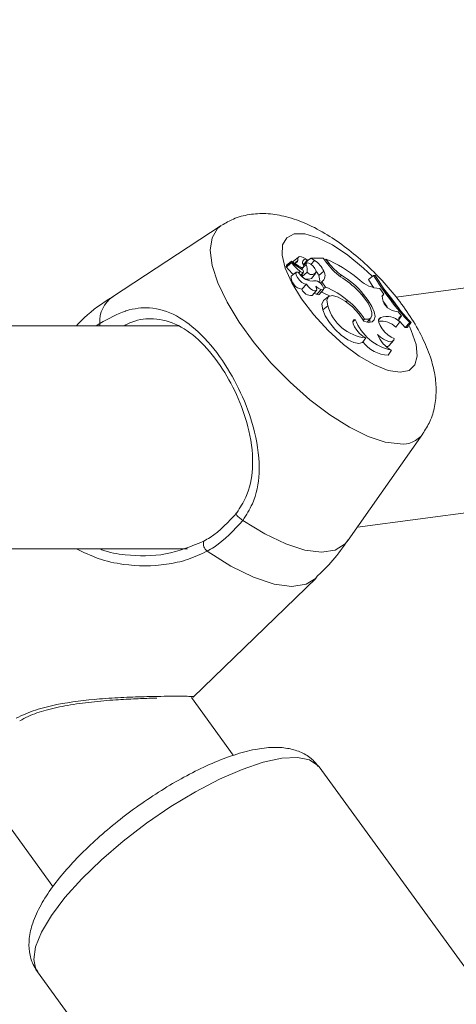
# Model space of a CAD drawing. Units: millimetres. Extents: x 0 to 42, y 0 to 29.8.
# Drawn here: x 10 to 10, y 5.1 to 5.2 of the extents above; entities that cross this region are included whole.
import ezdxf

# ---------------------------------------------------------------- set-up
doc = ezdxf.new("R2010")
doc.units = ezdxf.units.MM

msp = doc.modelspace()

# ---------------------------------------------------------------- linework, layer by layer
at = {"color": 7, "linetype": 'Continuous', "lineweight": 18}
for p, q in [((10.31581677854239, 5.221365087127768), (10.01398519796443, 5.181574885276413)), ((9.988845655619048, 5.191841591126998), (9.973245652893015, 5.181609826645667)), ((10.00843493060264, 5.148566333137375), (10.32023679447822, 5.189670908998791)), ((9.998932030498198, 5.186532407709906), (9.998208650327685, 5.18595325753607)), ((9.998947274109314, 5.186739693349823), (9.998223893938816, 5.186160543175997)), ((9.999990042398563, 5.186011416650663), (9.998959873176124, 5.186713619264522)), ((10.00043041977026, 5.185522458617315), (9.99896072949446, 5.186523747857309)), ((9.999956809435833, 5.18730916429241), (9.999233429265345, 5.186730014118592)), ((9.99987536998579, 5.186802908777267), (9.999522407085955, 5.186512802208427)), ((10.00066516401776, 5.186200412445229), (10.00117443873555, 5.18679689216657)), ((10.00105178784911, 5.186206800808674), (10.00066814614749, 5.185886751506459)), ((10.00110159336551, 5.186454916129843), (10.00068725578538, 5.186123190584492)), ((10.00111718893478, 5.186465814728749), (10.001031787419, 5.1865266669659)), ((10.00123037064085, 5.186890605764701), (10.00119419948169, 5.186820512572361)), ((10.00176299306577, 5.187166049800161), (10.00139977443009, 5.186911164668217)), ((10.00225579741195, 5.186814905600285), (10.00173458218697, 5.186261603753524)), ((10.00225579741195, 5.186814905600285), (10.00176299306577, 5.187166049800161)), ((10.00351119076547, 5.187166049800145), (10.00176299306577, 5.187166049800161)), ((10.00410826746062, 5.18634440150508), (10.00351119076547, 5.187166049800145)), ((10.00390351261549, 5.187023421473815), (10.00371250919955, 5.186889011775587)), ((10.00427532144364, 5.186511768461359), (10.00390351261549, 5.187023421473815)), ((9.998297932059208, 5.186024737972554), (9.998297705407658, 5.186024892466891)), ((9.999633199938357, 5.185129789988295), (9.998909819767867, 5.184550639814477)), ((10.00032032395668, 5.184685750212159), (10.00067175937911, 5.185097363228709)), ((10.00038848380649, 5.185551029282835), (10.00065568447983, 5.185863983720996)), ((10.00120138114094, 5.185142457233365), (10.00049088210057, 5.184531966905757)), ((10.00180087022235, 5.184235047260488), (10.00240257185498, 5.184939780500978)), ((10.0035815794596, 5.185263950312061), (10.00285555903088, 5.184655745154462)), ((10.0061184334507, 5.184710346298807), (10.00593654650019, 5.184515186336117)), ((10.01074197765338, 5.184684411422377), (10.00999436726331, 5.184108644017204)), ((10.01095663690566, 5.184684411422372), (10.01074197765338, 5.184684411422377)), ((10.00109742958728, 5.183410680805266), (10.00043677452228, 5.182699507664903)), ((10.00328488090018, 5.183756346554237), (10.00306083919871, 5.183580552389541)), ((10.00328488090018, 5.183756346554237), (10.00382832581418, 5.183008501946228)), ((10.00192768672945, 5.181807953829609), (10.00252938836207, 5.182512687070086)), ((10.00320252951837, 5.182668253174611), (10.00257043271463, 5.181962133746736)), ((10.00293751799657, 5.181955627009916), (10.00353921962922, 5.182660360250421)), ((10.00382832581418, 5.183008501946228), (10.00355543767213, 5.182727070061056)), ((10.00929652681512, 5.181955052436649), (10.00912698482953, 5.181796086099475)), ((10.0111925158902, 5.182824498686607), (10.01164148664376, 5.182820190849728)), ((10.0122322508687, 5.181986564412658), (10.01164148664376, 5.182820190849728)), ((10.0122322508687, 5.181986564412658), (10.0119234944581, 5.181623914549526)), ((10.01199275828536, 5.181736774295567), (10.0122322508687, 5.181986564412658)), ((10.00427484187187, 5.181649528250728), (10.00355146170138, 5.181070378076905)), ((10.00701258715225, 5.181083084468444), (10.00680253243442, 5.180867666844318)), ((10.01199275828536, 5.181736774295567), (10.0119549480267, 5.181692494563331)), ((10.00416993043027, 5.180333575939164), (10.00344330909048, 5.179727117045298)), ((10.01379076249798, 5.179532479813247), (10.01424643882456, 5.179450906199957)), ((10.01476737597473, 5.178856949074929), (10.01424643882456, 5.179450906199957)), ((10.00810191708822, 5.178372298089585), (10.00774117812523, 5.17799680440562)), ((10.00943244056297, 5.178410244953717), (10.00924614445268, 5.178217911394771)), ((10.009811687812, 5.177955862461232), (10.01034948354406, 5.178585746956172)), ((10.01156061462558, 5.178480304607752), (10.01176144386548, 5.178655959950495)), ((10.01449812609365, 5.178024376023355), (10.01392922052315, 5.177273054229515)), ((10.01476737597473, 5.178856949074929), (10.0144009307224, 5.178388942939652)), ((10.01592507085468, 5.177920830458273), (10.01527905600361, 5.177211022644054)), ((10.01613675673887, 5.17792083045827), (10.0155830622023, 5.17721102264405)), ((10.01592507085468, 5.177920830458273), (10.01613675673887, 5.17792083045827)), ((9.982748776037122, 5.177447949541867), (9.936774458223416, 5.177447949541873)), ((10.01527905600361, 5.177211022644054), (10.0155830622023, 5.17721102264405)), ((10.00964771284324, 5.175714717879758), (10.00912507399832, 5.175068107934415)), ((10.01298094294539, 5.17460901457186), (10.01358264457802, 5.175313747812344)), ((10.01332909005273, 5.173927730492826), (10.01285030230697, 5.17325192140924)), ((10.00710177522307, 5.146667299057707), (10.01782099730729, 5.161936462995619)), ((9.926115125969801, 5.145447949541873), (9.984034219550754, 5.145447949541867)), ((9.98482640221905, 5.124147447075956), (10.00247146513733, 5.141243903741234)), ((9.990588963428007, 5.115820670009311), (9.984574953088053, 5.124096651125598)), ((10.05636449146891, 5.040615544757743), (10.00292413314305, 5.114155811297351)), ((9.953009476078366, 5.113099665559261), (9.964701637577361, 5.097009865640311)), ((9.96247595847784, 5.084762867139726), (10.01591631680367, 5.011222600600171))]:
    msp.add_line(p, q, dxfattribs=at)
at = {"color": 8, "linetype": 'Continuous', "lineweight": 18}
for p, q in [((10.00427532144364, 5.186511768461359), (10.00410147585561, 5.186353747558477)), ((9.999990042398563, 5.186011416650663), (9.999881287071926, 5.185896578709979)), ((10.00021624090807, 5.185253771707335), (10.00001663169442, 5.185046063611217)), ((10.00061896542726, 5.185076856548286), (10.00030401114092, 5.184713050063155)), ((9.970921166668797, 5.177447949541869), (9.971434638643107, 5.177792667293463)), ((10.01176144386548, 5.178655959950495), (10.01145943651522, 5.178302343477252)), ((10.01156061462558, 5.178480304607752), (10.01150559943361, 5.178415888035946))]:
    msp.add_line(p, q, dxfattribs=at)
at = {"color": 8, "linetype": 'Continuous', "lineweight": 18, "flags": 128}
for points in [[(10.01453444466496, 5.160490394956744), (10.01241861135345, 5.16076268630596), (10.00997909198277, 5.161570287798286), (10.00729896145919, 5.162885697533513), (10.00446948841323, 5.164664120810769), (10.0015870271559, 5.166844995558328), (9.998749736448183, 5.169354054702334), (9.996054236822173, 5.172105855242924), (9.99359232028474, 5.175006687913108), (9.991447824450823, 5.177957768335468), (9.989693777554006, 5.180858601005651), (9.988389911557613, 5.183610401546241), (9.987580628054337, 5.186119460690247), (9.987293486223251, 5.188300335437806), (9.987538264335027, 5.190078758715061), (9.988306626764649, 5.191394168450287), (9.988845655619048, 5.191841591126998)], [(10.014534444671, 5.170774996720573), (10.01284071456978, 5.171043377653025), (10.01084823892758, 5.171834051964851), (10.00866443262199, 5.173104394199238), (10.00640702521621, 5.174785919877515), (10.00419771412779, 5.17678797751512), (10.00215560388938, 5.179002635666595), (10.00039078519249, 5.181310501537753), (9.998998399869894, 5.183587157482111), (9.998053511774732, 5.185709868388417), (9.997607060068788, 5.18756419836227), (9.99768311307909, 5.189050179994803), (9.998277570768169, 5.190087703631574), (9.999358385768135, 5.190620836104773), (10.00086729106258, 5.190620836104773), (10.00272294117652, 5.190087703631574), (10.00482529753199, 5.189050179994801), (10.0070610215537, 5.187564198362268), (10.00930958478093, 5.185709868388416), (10.01052435346476, 5.184551846136608)], [(10.0122130360501, 5.182730436627776), (10.01336618922, 5.181310501537752), (10.01439421732224, 5.179878020285389)], [(9.971434638643107, 5.177792667293463), (9.971440992681426, 5.177598732272506), (9.971475614169382, 5.177447949541869)], [(10.0158781158187, 5.177331229694434), (10.01613213024232, 5.176787977515118), (10.01683253603629, 5.174785919877513), (10.01701899616077, 5.173104394199236), (10.01668145850218, 5.17183405196485), (10.01583811980307, 5.171043377653025), (10.014534444671, 5.170774996720573)], [(10.00710177522307, 5.146667299057707), (10.00666547784665, 5.146153697987919), (10.00520980778924, 5.145274009704622), (10.00326161590761, 5.144977646630204), (10.00088270084162, 5.145274009704622), (9.998148524211242, 5.146153697987918), (9.995145816896795, 5.147588806867655), (9.991969827846653, 5.149533813221782)], [(10.00247146513732, 5.141243903741216), (10.00106372692529, 5.140377795447828), (9.998991873980087, 5.140047373334412), (9.996439797696832, 5.14037779544782), (9.993495562150319, 5.141357659966758), (9.990260763590271, 5.142953154868109), (9.986847024676344, 5.145109224672828)], [(9.962475958477835, 5.084762867139722), (9.962263012275777, 5.085110297268863), (9.961932558342292, 5.086539354377961), (9.962199547211997, 5.088340095927564), (9.963056298101215, 5.090460717861893), (9.964478163846744, 5.092840213748905), (9.966424239959872, 5.095410129824267), (9.968838541374037, 5.098096534281525), (9.971651613033258, 5.100822144155568), (9.974782527987646, 5.103508548612827), (9.978141215514409, 5.106078464688188), (9.981631052288547, 5.108457960575199), (9.985151642059996, 5.110578582509529), (9.988601703870957, 5.112379324059131), (9.991881985724637, 5.113808381168228), (9.994898119884503, 5.114824642465667), (9.997563337662234, 5.115398871964222), (9.999800965594915, 5.115514550126719), (10.00154663120096, 5.115168349103038), (10.00275011485922, 5.114370228466301), (10.00292413314303, 5.114155811297351)]]:
    msp.add_lwpolyline(points, dxfattribs=at)
at = {"color": 7, "linetype": 'Continuous', "lineweight": 18, "flags": 128}
for points in [[(9.99896072949446, 5.186523747857309), (9.99895163107556, 5.186529613352304), (9.998943346630709, 5.186533138469125), (9.998936555513671, 5.186534034135732), (9.998931814620045, 5.186532226904294), (9.998929512719865, 5.186527864974182), (9.99892983857708, 5.186521306039079), (9.99893276547025, 5.186513087954847), (9.998938053383785, 5.186503884633435)], [(9.99895737040289, 5.186738446792943), (9.998952431224325, 5.186740336113384), (9.998948626786365, 5.186740378922224), (9.998946356655898, 5.186738570723401), (9.998945859256832, 5.186735101425747), (9.99894718682926, 5.186730335397534), (9.99895019994287, 5.186724773198124), (9.998954582140817, 5.186718999005984), (9.998959873176124, 5.186713619264522)], [(9.999233429265345, 5.186730014118592), (9.999157270647336, 5.186635548553956), (9.999151548923962, 5.186623713309729)], [(10.00123037064085, 5.186890605764701), (10.0009260819753, 5.187104815925461), (10.00063539187365, 5.187262230666189), (10.00037324080058, 5.187354759414277), (10.00015310241349, 5.187377646512468), (9.999986291063228, 5.187329715643163), (9.999881380275598, 5.187213430287079), (9.99984376210181, 5.187034767108864), (9.99987536998579, 5.186802908777267)], [(9.999990042398563, 5.186011416650663), (10.00017291224285, 5.185900669568186), (10.00034093114675, 5.185829733903994), (10.00048475709193, 5.185802553751643), (10.00059639321262, 5.185820640354664), (10.00066963242939, 5.18588298807992), (10.00070040256886, 5.185986130331814), (10.00068699278064, 5.186124332298453), (10.00063014866226, 5.186289909812884)], [(10.00248901613147, 5.185148077022762), (10.00245483933372, 5.18538353587169), (10.00229682446789, 5.185684777924071), (10.00204340901576, 5.185997589512549), (10.00174019942872, 5.186265674833571), (10.00144176346572, 5.186440787341535), (10.00120180979024, 5.1864914125411), (10.00106352217641, 5.186408439560434), (10.00105178784911, 5.186206800808674)], [(9.999924785495315, 5.185152494425988), (9.999677668531223, 5.185155846499956), (9.999565002753403, 5.18500330138225), (9.999607114401037, 5.184722380016749), (9.9997964060347, 5.184363763941152), (10.00009872720432, 5.183992151738005), (10.00045953559436, 5.183674586645015), (10.00081373710282, 5.183468361161824), (10.00109742958728, 5.183410680805266)], [(10.00109742958728, 5.183410680805266), (10.0013492807442, 5.18308678642799), (10.00165446995376, 5.182794860195142), (10.0019702496957, 5.182575791896276), (10.00225238904543, 5.182460266189469), (10.00246136905144, 5.182464464634677), (10.00256791811186, 5.182587799160252), (10.00255711201582, 5.182812994433494), (10.0024304643614, 5.183108507597679)], [(10.00320252951837, 5.182668253174611), (10.00340543067549, 5.18261204663205), (10.00353627830476, 5.182657037846043), (10.00357438437094, 5.182796113353199), (10.00351372400645, 5.183007284226339), (10.00336388809013, 5.183257162696131), (10.00314856685413, 5.183506241018983), (10.00290180427269, 5.183715137960802), (10.00266261544295, 5.183850825278541)], [(10.00999436726331, 5.184108644017204), (10.01052001690891, 5.183247926788723), (10.01075286271649, 5.182885623796739)], [(10.00257043271463, 5.181962133746736), (10.0027932827293, 5.181902155838538), (10.00293602740169, 5.181953910265503), (10.00293751799657, 5.181955627009916)], [(10.00933581274297, 5.178087845803677), (10.00862481160036, 5.179140145162799), (10.0076969379336, 5.180154330244497), (10.00667033470331, 5.181001268352746), (10.00567571576564, 5.181573121773039), (10.00483972252686, 5.181797078377466), (10.00426879912889, 5.181644622542353), (10.0040356392831, 5.181135165944493), (10.00416993043027, 5.180333575939164)], [(10.00943244056297, 5.178410244953717), (10.00994060010169, 5.178377368066407), (10.01029996661369, 5.178534751559159), (10.01048678504851, 5.178871991978437), (10.01048870622728, 5.17936679686541), (10.01030560315512, 5.1799864583448), (10.00994957941591, 5.180690015199539), (10.00944416909422, 5.181430960512535), (10.00882278111181, 5.182160315893451)], [(10.00933581274297, 5.178087845803677), (10.01000640929057, 5.17793104327275), (10.01051940583913, 5.178001389593743), (10.01083951148229, 5.178294045386282), (10.0109447049836, 5.178788877789421), (10.01082774969787, 5.179451845474683), (10.0104966914064, 5.180237340473391), (10.00997430481831, 5.181091325715424), (10.00929652681512, 5.181955052436649)], [(10.00355146170138, 5.181070378076905), (10.00353995800986, 5.181060925252595), (10.00330658436287, 5.180540911162463), (10.00344330909048, 5.179727117045298)], [(10.01205252754553, 5.181026940489442), (10.01235154452663, 5.18063149882104), (10.01270882434389, 5.18017216752907)], [(10.00344330909048, 5.179727117045298), (10.00379373476631, 5.178863479765909), (10.00439741449625, 5.17791072902294), (10.00519481171, 5.17696282773872), (10.00610728488142, 5.176113260568495), (10.00704484337407, 5.175445814184296), (10.0079150225675, 5.175026314000817), (10.00863200297477, 5.174896132290343), (10.00912507399832, 5.175068107934415)], [(10.00810191708822, 5.178372298089585), (10.00784644720833, 5.178302051849258), (10.00773645632683, 5.178077581604931), (10.00778482552488, 5.177725175166989), (10.00798589026414, 5.177286103010485), (10.00831610376335, 5.176811785071412), (10.00873679457241, 5.17635776893507), (10.00919869540312, 5.17597722463359), (10.00964771284324, 5.175714717879758)], [(10.01019110670457, 5.177928835450038), (10.01021544181785, 5.178217871001372), (10.01019984297974, 5.178410482881614)], [(10.01156061462558, 5.178480304607752), (10.0114511471419, 5.178256390772734), (10.01148572550856, 5.177914656540436), (10.01166097033765, 5.177488500033557), (10.01195975472836, 5.177019570071442), (10.01235287810082, 5.176553695777813), (10.01280192000607, 5.17613640764201), (10.01326299500558, 5.175808487766155), (10.01369104165115, 5.175601984178225)], [(10.01447777815103, 5.178076939009539), (10.01450473977831, 5.178047032094462), (10.01527905600361, 5.177211022644054)], [(10.01131949279062, 5.176185480442708), (10.01173841804037, 5.175833102316236), (10.01215797469167, 5.175542895688066), (10.01255837787012, 5.175328545722461), (10.01292074591437, 5.175200160439723), (10.01322799077156, 5.175163794056099), (10.01346562381208, 5.175221161487396), (10.01362243906448, 5.17536955747934), (10.01369104165115, 5.175601984178225)], [(9.991969827846653, 5.149533813221782), (9.991723187903268, 5.149688027903234), (9.991480158828184, 5.149870362054266), (9.991263174365388, 5.150063984611918), (9.99109226410963, 5.150251022492952), (9.99098320459679, 5.150414210438316), (9.990946062989359, 5.15053848475003), (9.99098426778787, 5.15061237380441), (9.991094292349834, 5.15062905698495)]]:
    msp.add_lwpolyline(points, dxfattribs=at)
at = {"color": 7, "linetype": 'Continuous', "lineweight": 18}
for centre, radius, start, end in [((9.998345228137014, 5.186138657787144), 0.0001232921647862794, 169.77533819506, 247.3284389851031), ((10.00452863321347, 5.190941512977561), 0.00713772569889792, 218.4414527223652, 232.8309355174837), ((9.999404267548934, 5.186943030894474), 0.0004914994544683249, 204.5977331636226, 343.4357062080649), ((10.00095835929889, 5.186562180313207), 0.0004264427832010525, 50.36747480042172, 219.6777517106763), ((10.0010460008858, 5.186573484351349), 4.892739486487363e-05, 159.9203618458411, 253.1120354396611), ((9.999319114322889, 5.185420589424025), 0.001902704887741466, 351.5945422414886, 24.4064668094954), ((10.00052569452738, 5.183993857469414), 0.003309315419823457, 22.56884270423953, 58.47988850992183), ((9.996145152022082, 5.169070554448321), 0.01955754569296615, 50.85492908092623, 66.62833493598312), ((10.01079935466946, 5.191196739936133), 0.008265339453757141, 215.9494089622159, 237.0882777004686), ((10.01053077875799, 5.19106839978144), 0.007739097828478795, 216.0705295669423, 235.2402266779637), ((9.998282006557268, 5.185921546940429), 7.991682109930629e-05, 156.6220287886633, 231.6772166717194), ((10.00407728727456, 5.190500186405162), 0.007463519157240112, 218.4528005367185, 229.6086512664847), ((10.00219286749381, 5.186421869896411), 0.002599136402113153, 209.2343924587831, 263.8993361201838), ((10.00070731461013, 5.185824804823773), 0.0007531481931977994, 229.305321345185, 263.2633212747413), ((10.0003726716774, 5.185235333634401), 0.0002928747139004686, 327.2408481302846, 78.62808687723354), ((9.999367504314902, 5.184802580844494), 0.001132675143000094, 346.5705182456707, 4.540125038206503), ((10.00184343174421, 5.185550106492158), 0.0007605306669339241, 212.4121846409599, 328.0879387204744), ((10.00066089506078, 5.183848382427759), 0.002338457721257223, 20.19732368781897, 38.92003597171691), ((10.00117073209895, 5.183951571036659), 0.001826062150842631, 350.8568751196759, 22.68250912799138), ((10.00268755692804, 5.184656897987515), 0.001080642777088131, 303.5557956149584, 34.17698826067255), ((10.00028875639114, 5.174775573385616), 0.01151889089519638, 38.55595798217086, 59.59579383623406), ((10.04375038948134, 5.204611789293788), 0.03855717365464156, 211.1196343251345, 223.807977103857), ((10.04428626411451, 5.204845570014213), 0.03895300201070803, 211.1698281105808, 223.7260386460335), ((10.00068646078415, 5.184460808258181), 0.001778910624301434, 177.105442513089, 261.9313747093182), ((10.00131891154203, 5.185060184309403), 0.0009555811420393138, 223.8848859091958, 300.2890002371626), ((10.00230667567417, 5.182893184509653), 0.001021650116839423, 69.61070422826283, 112.4432166614041), ((10.00005327544658, 5.174204185417939), 0.01184078721014367, 42.2158738989817, 58.11132789153457), ((10.01199655751683, 5.187647177730684), 0.00488924494165699, 224.2025614444614, 260.5346517318985), ((10.00175889660354, 5.183218067741326), 0.001420180041622463, 201.4160053430747, 276.8258076794582), ((10.00321950602035, 5.18389895781314), 0.002042690289889699, 240.0962190391452, 251.4728406865354), ((10.00408847236613, 5.18511901761696), 0.0026059817883819, 230.4886088995898, 250.1252524809808), ((10.00042371718387, 5.174732592341432), 0.008061232200040081, 60.2953615746283, 70.17929810847221), ((9.999660635728532, 5.172520183953748), 0.01128602919371369, 49.35120839821082, 68.32886083693548), ((10.00032453687009, 5.172596236694076), 0.01080539687943152, 32.55202693272579, 51.76016484005448), ((10.01419747598122, 5.1816996762796), 0.002205029791459272, 179.0359948697129, 259.3710447758374), ((10.01022555312366, 5.181957658867143), 0.006269626110196154, 195.0130971265943, 264.7118280125505), ((10.01479331327869, 5.180945850150865), 0.007169236583485727, 201.0370496132945, 258.2151637853617), ((10.01175977939997, 5.17491782244111), 0.003202122977661833, 47.35133998042505, 95.55772300474564), ((10.01263042339768, 5.176176411266943), 0.002627410721887143, 44.69564283928548, 109.3134588500609), ((10.0148487249184, 5.178370817695851), 0.0004928908280337384, 99.49982233073622, 224.6582917978651), ((10.01538537253291, 5.177781238556816), 0.004367816621328458, 201.4287900695234, 241.9150337245427), ((10.01294271903643, 5.177875019292085), 0.00462402150581652, 215.9702952869251, 268.8547974677759), ((10.01261195535995, 5.174963074715132), 0.000511380898410015, 265.2058050157626, 316.1827130058543), ((9.987604205129488, 5.146168456936326), 0.001302035032808686, 162.9973589138832, 234.4413393633739)]:
    msp.add_arc(centre, radius, start, end, dxfattribs=at)
at = {"color": 8, "linetype": 'Continuous', "lineweight": 18}
for centre, radius, start, end in [((9.975754954485343, 5.178081124077883), 0.004329934906341116, 125.417076720968, 183.8198278299112), ((10.01488525156857, 5.164150890191829), 0.00367726676346873, 264.5257253292524, 322.9728218690117)]:
    msp.add_arc(centre, radius, start, end, dxfattribs=at)
at = {"color": 7, "linetype": 'Continuous', "lineweight": 18}
for points, knots in [([(10.0177976992193, 5.16196962419979), (10.0181655337331, 5.162538264179906), (10.01895451847663, 5.163757965572888), (10.01956461577854, 5.165884722707116), (10.0197894643251, 5.16816155456627), (10.0195738211389, 5.170539302845143), (10.0189163816573, 5.17309298235094), (10.01775495770067, 5.17586128172358), (10.01609120534521, 5.178754117781081), (10.01403421804741, 5.181599967995482), (10.0117170281469, 5.184268154748207), (10.00919999377849, 5.186719024701832), (10.00652163703519, 5.188913610798594), (10.00369343783327, 5.190809909381849), (10.00081153743864, 5.192285050098576), (9.998015276467246, 5.193222395604357), (9.995376965340213, 5.193615499751729), (9.992920707967608, 5.193479115020095), (9.990729735899064, 5.192930311414896), (9.989499209790278, 5.192187426877541), (9.988959287485816, 5.191861468794658)], [0, 0, 0, 0, 0.03989102491137499, 0.0855640481732998, 0.1317116210029186, 0.1807459617617428, 0.2356002246980611, 0.2983920223463437, 0.364916523191456, 0.4291869448675595, 0.4916687467795756, 0.5536004861847837, 0.6160148995546597, 0.6799800618944223, 0.7473709499577706, 0.8112317328874272, 0.8656839759177176, 0.9153105908598034, 0.9628405276246429, 1, 1, 1, 1]), ([(9.998938053383785, 5.186503884633435), (9.998919453862925, 5.186486949919155), (9.998826456236966, 5.186402276328045), (9.998591138356463, 5.18618741325148), (9.998374689387454, 5.185989142562628), (9.998232450852202, 5.185858849808198)], [0, 0, 0, 0, 0.07894671886074064, 0.394733686199043, 1, 1, 1, 1]), ([(9.998959873176124, 5.186713619264522), (9.998950403499483, 5.186703856894729), (9.99890305508377, 5.186655045012248), (9.998704735516087, 5.186449653430691), (9.998493751274385, 5.186229652435785), (9.998320559920268, 5.186048762846662), (9.998297705407658, 5.186024892466891)], [0, 0, 0, 0, 0.04267595478890639, 0.2133799204440198, 0.8961967898491314, 1, 1, 1, 1]), ([(10.00119419948169, 5.186820512572361), (10.00119367240769, 5.186819859823786), (10.00119103694745, 5.186816595969164), (10.00117970449108, 5.186802973641403), (10.00113327982823, 5.186748880911411), (10.00095709699568, 5.186548203608811), (10.00078835096269, 5.186358400196866), (10.00065591750623, 5.186209440713517)], [0, 0, 0, 0, 0.003140499391428971, 0.0157030346146643, 0.06595443260463028, 0.2669523496987162, 1, 1, 1, 1]), ([(10.00139977443012, 5.186911164668214), (10.00139965571295, 5.186911076528053), (10.00139906204346, 5.186910635765122), (10.00139663846639, 5.186908774371557), (10.00138713847023, 5.18690131904173), (10.00134968406605, 5.186871476498385), (10.0012186918619, 5.186766380084311), (10.00109525276543, 5.186666961387791), (10.00100004747791, 5.186590282394998)], [0, 0, 0, 0, 0.0008304695839626832, 0.004152933273249507, 0.01744181876955759, 0.07059000424464326, 0.283170823386977, 1, 1, 1, 1]), ([(10.00139977443015, 5.186911164668142), (10.00139072369402, 5.186901781215022), (10.00132910922423, 5.186837901716092), (10.00123751480216, 5.186741488525719), (10.00112376554755, 5.1866228047458), (10.00106244679502, 5.186558712892365), (10.001031787419, 5.1865266669659)], [0, 0, 0, 0, 0.07344655787185556, 0.5000002936839821, 0.7500001488059006, 1, 1, 1, 1]), ([(9.973310990747244, 5.181609544245284), (9.97311146212964, 5.181492392488789), (9.971455733708488, 5.180520243755709), (9.969670245994623, 5.179121697246678), (9.968278750236859, 5.177675898667284), (9.968059362664121, 5.177447949541869)], [0, 0, 0, 0, 0.1034743606922974, 0.8586509640384814, 1, 1, 1, 1]), ([(9.971434638643107, 5.177792667293463), (9.972697545048659, 5.17849411583684), (9.973992177490027, 5.179213185782334), (9.976347972058361, 5.179949154942588), (9.978840102664744, 5.180253879584348), (9.982370979650549, 5.179173109596265), (9.986077535081456, 5.176348346005597), (9.989415557008194, 5.172176750151779), (9.992079109038666, 5.167247739433739), (9.9939331686827, 5.161903723896664), (9.994560493298065, 5.156715164757084), (9.99379551545539, 5.152406993961739), (9.992464549709812, 5.150312383072429), (9.991969827846653, 5.149533813221782)], [0, 0, 0, 0, 0.09288694443497793, 0.09522039884844193, 0.1905563961700715, 0.3071074673258892, 0.4180121862136453, 0.5301167094857017, 0.6302338713028012, 0.7334017852286004, 0.8522967726286416, 0.9450985000309652, 1, 1, 1, 1]), ([(9.991094292349834, 5.15062905698495), (9.99156568020903, 5.151360815402791), (9.99282970558627, 5.153323023788342), (9.993594549233315, 5.157323842311767), (9.993085898359361, 5.162109784938819), (9.99144713580523, 5.167015372032948), (9.989053381498554, 5.171517061160638), (9.986015231786116, 5.175285895411633), (9.982638569417238, 5.177794440931132), (9.979373823720117, 5.17860743291704), (9.976833398058806, 5.178398119731245), (9.97528043929309, 5.177634065684432), (9.97490215362568, 5.177447949541868)], [0, 0, 0, 0, 0.06005998073931303, 0.1610506896394354, 0.2891256892378066, 0.3987422079324339, 0.5038831205101273, 0.6212292415812444, 0.7384026398048724, 0.8633360216643237, 0.9667099826492902, 1, 1, 1, 1]), ([(9.986359080384114, 5.146549192533715), (9.986664975781766, 5.146724831267964), (9.988488018769717, 5.147771584391236), (9.989910497117465, 5.149331164676611), (9.991094292349834, 5.15062905698495)], [0, 0, 0, 0, 0.1677938477992815, 1, 1, 1, 1]), ([(9.991969827846653, 5.149533813221782), (9.990689919077125, 5.148124576688202), (9.989152072891985, 5.146431339577304), (9.987178110325727, 5.145299126675199), (9.986847024676344, 5.145109224672828)], [0, 0, 0, 0, 0.8322735926992034, 1, 1, 1, 1]), ([(9.971415340496543, 5.145447949541869), (9.971522110441617, 5.145401973457299), (9.972670864501639, 5.144907309778518), (9.975866677094766, 5.144422191154723), (9.980982931955362, 5.144328703625847), (9.984563860972303, 5.145807720298723), (9.986359080384114, 5.146549192533715)], [0, 0, 0, 0, 0.02284866431352408, 0.2458322506250327, 0.6219147106699511, 1, 1, 1, 1]), ([(10.00243026271249, 5.14129645520335), (10.00327225719821, 5.142106151921675), (10.00499534039266, 5.143763139979919), (10.00636870775076, 5.145718456216308), (10.00707097127237, 5.146718295959058)], [0, 0, 0, 0, 0.4886557355051616, 1, 1, 1, 1]), ([(9.959936222410692, 5.120749209428872), (9.960326083927107, 5.120971719869892), (9.961494979679143, 5.121638858067278), (9.963842158677007, 5.122362760131296), (9.966911759770666, 5.123046737574313), (9.970301330667567, 5.123498694243408), (9.973629115223257, 5.123780209113257), (9.97657065554397, 5.123935308396782), (9.978572523297265, 5.124008472780026), (9.979435125200272, 5.124024070438688), (9.97963169194642, 5.124027624779341)], [0, 0, 0, 0, 0.06545600598182053, 0.1962523719724656, 0.3420060352210488, 0.5037709755607207, 0.6729274315906183, 0.8202797049791385, 0.9590459591082978, 0.9999999999999999, 0.9999999999999999, 0.9999999999999999, 0.9999999999999999]), ([(10.00280452361826, 5.114222709062986), (10.00247554589517, 5.114629112882595), (10.00174110959802, 5.115536401417599), (10.00014639420492, 5.116390711280281), (9.99829977808723, 5.116904313946123), (9.996173271706482, 5.117016036296051), (9.993663785956265, 5.116714522136445), (9.990760264703994, 5.115943274589739), (9.987598106355568, 5.114732111857147), (9.984349797237437, 5.113173965595841), (9.981080331974697, 5.111326085044221), (9.977846164118178, 5.109234917912174), (9.97471283589496, 5.106949613918585), (9.971750958535642, 5.104523268771147), (9.969029167396068, 5.102009166457094), (9.96660955915996, 5.099455264121795), (9.96454449686231, 5.096894538014804), (9.96287891585695, 5.094328861840059), (9.961770284748834, 5.091918042465886), (9.96122924877506, 5.089679181216304), (9.961248374858103, 5.087668417261595), (9.96166401479603, 5.085981927806755), (9.962281867255872, 5.085139006866239), (9.962520210674173, 5.084813840792821)], [0, 0, 0, 0, 0.03048876338767336, 0.06806556467585814, 0.1069284558870929, 0.1507507568624999, 0.2023034887839322, 0.2591997473867884, 0.3147913583470828, 0.3687848579574325, 0.4218285501468467, 0.474374673907463, 0.5267176540554331, 0.5790818450890933, 0.6316191875479277, 0.6845892366969407, 0.7383675280227767, 0.793578181432954, 0.8512730334214726, 0.8986054409198109, 0.9389914586055068, 0.9764652805539861, 1, 1, 1, 1])]:
    msp.add_open_spline(points, degree=3, knots=knots, dxfattribs=at)
at = {"color": 8, "linetype": 'Continuous', "lineweight": 18}
for points, knots in [([(9.986847024676344, 5.145109224672828), (9.98592494692093, 5.14467896100853), (9.98407832470847, 5.143817282657607), (9.980014553326825, 5.142940036423807), (9.97561930416242, 5.14294096405756), (9.971240283762238, 5.143905280786679), (9.969114367341469, 5.144947120700777), (9.968092405864603, 5.145447949541869)], [0, 0, 0, 0, 0.1583503039779616, 0.317124219685854, 0.6336654644029528, 0.8238972241009584, 1, 1, 1, 1]), ([(9.959431351565803, 5.121157761613036), (9.960337499689551, 5.121568901061542), (9.962184743036769, 5.122407036230758), (9.966241133118316, 5.123367654858124), (9.970604230673745, 5.123883538936883), (9.974951566443707, 5.124139802994387), (9.978670992967206, 5.124261052779778), (9.982185759756042, 5.124310483815181), (9.984362610101948, 5.124279058577011), (9.985123674795476, 5.124270448249336), (9.984826420415956, 5.12417338993511), (9.984806376201318, 5.124166845178103)], [0, 0, 0, 0, 0.08518571818672256, 0.1736567643572258, 0.3469878696114452, 0.4492103658388372, 0.5551888378541051, 0.7017407310645764, 0.8488587034703455, 0.98980836348474, 1, 1, 1, 1])]:
    msp.add_open_spline(points, degree=3, knots=knots, dxfattribs=at)

doc.saveas('drawing.dxf')
